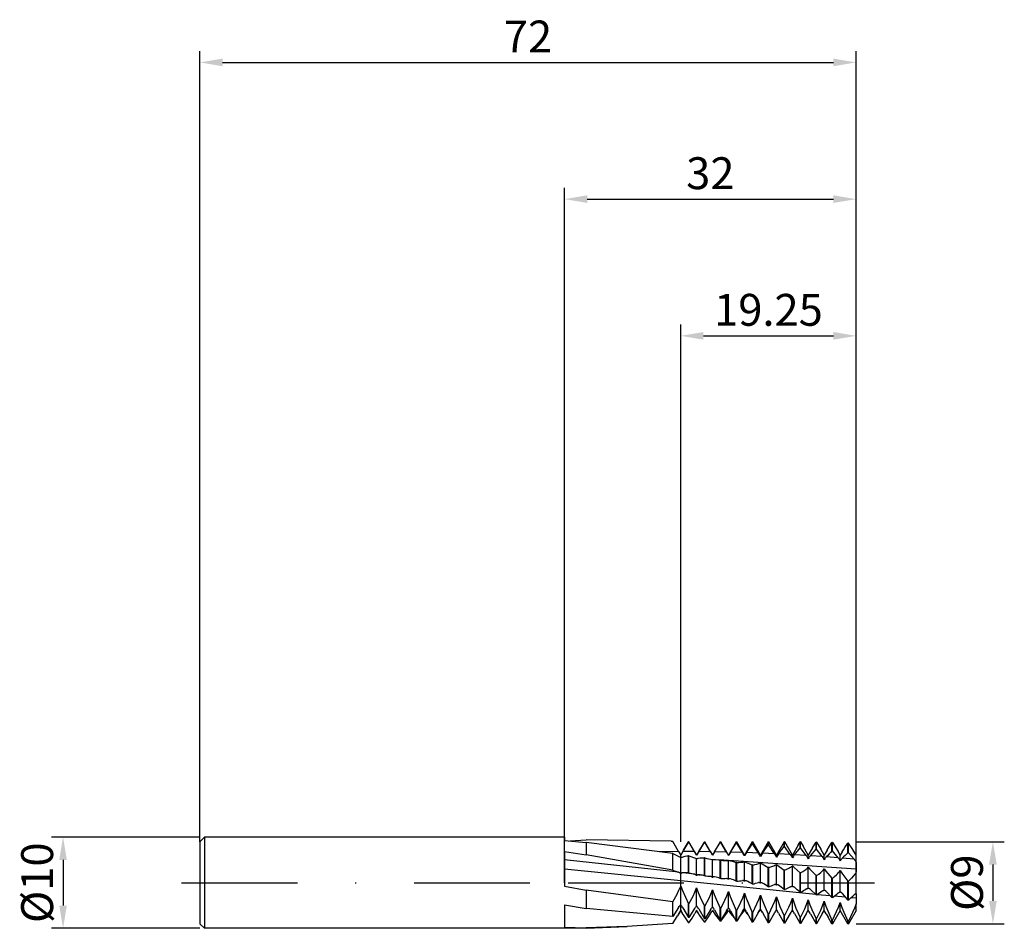
# Model space of a CAD drawing. Units: millimetres. Extents: x -60 to 48, y -5 to 95.
import ezdxf

# ---------------------------------------------------------------- set-up
doc = ezdxf.new("R2010")
doc.units = ezdxf.units.MM
doc.header["$PDMODE"] = 1
doc.linetypes.add('CENTER', pattern=[25.4, 12.7, -6.35, 0, -6.35])
doc.layers.get('DEFPOINTS').update_dxf_attribs({"linetype": 'CONTINUOUS'})
for name, color, linetype in [('1', 4, 'CONTINUOUS'), ('2', 7, 'CONTINUOUS'), ('4', 2, 'CENTER'), ('SK1', 4, 'CONTINUOUS'), ('SK2', 7, 'CONTINUOUS'), ('SK4', 2, 'CENTER')]:
    doc.layers.add(name, color=color, linetype=linetype)
doc.styles.add('SIMPLEX', font='simplex')
doc.dimstyles.get("Standard").update_dxf_attribs({"dimtxt": 3.5, "dimasz": 2.5, "dimexe": 1.25, "dimexo": 0, "dimtad": 1, "dimdsep": 46, "dimtxsty": 'SIMPLEX', "dimcen": 0, "dimazin": 2, "dimtfac": 1, "dimtofl": 0, "dimtmove": 0, "dimatfit": 3, "dimfxl": 1, "dimarcsym": 0})

# ---------------------------------------------------------------- blocks, each defined once
blk = doc.blocks.new('*D0')
at = {"layer": '2', "color": 0, "lineweight": -2}
for p, q in [((32, 4.5), (48.25, 4.5)), ((47, 2), (47, -2)), ((32, -4.5), (48.25, -4.5))]:
    blk.add_line(p, q, dxfattribs=at)
at = {"layer": '2', "color": 0}
for points in [[(47.42, 2), (46.58, 2), (47, 4.5)], [(46.58, -2), (47.42, -2), (47, -4.5)]]:
    blk.add_solid(points, dxfattribs=at)
at = {"layer": 'DEFPOINTS', "color": 0}
for p in [(32, 4.5), (32, -4.5), (47, -4.5)]:
    blk.add_point(p, dxfattribs=at)
at = {"layer": '2', "color": 0, "insert": (44.61, 0), "char_height": 3.5, "attachment_point": 5, "rotation": 90, "style": 'SIMPLEX'}
blk.add_mtext('%%c9', dxfattribs=at)
blk = doc.blocks.new('*D1')
at = {"layer": '2', "color": 0, "lineweight": -2}
for p, q in [((0, 0), (0, 76.25)), ((32, 0), (32, 76.25)), ((2.5, 75), (29.5, 75))]:
    blk.add_line(p, q, dxfattribs=at)
at = {"layer": '2', "color": 0}
for points in [[(2.5, 75.42), (2.5, 74.58), (0, 75)], [(29.5, 74.58), (29.5, 75.42), (32, 75)]]:
    blk.add_solid(points, dxfattribs=at)
at = {"layer": 'DEFPOINTS', "color": 0}
for p in [(32, 75), (0, 0), (32, 0)]:
    blk.add_point(p, dxfattribs=at)
at = {"layer": '2', "color": 0, "insert": (16, 77.39), "char_height": 3.5, "attachment_point": 5, "style": 'SIMPLEX'}
blk.add_mtext('32', dxfattribs=at)
blk = doc.blocks.new('*D2')
at = {"layer": 'DEFPOINTS', "color": 0}
for p in [(-40, 5), (-55, -5), (-40, -5)]:
    blk.add_point(p, dxfattribs=at)
at = {"layer": 'SK2', "color": 0, "lineweight": -2}
for p, q in [((-40, 5), (-56.25, 5)), ((-55, 2.5), (-55, -2.5)), ((-40, -5), (-56.25, -5))]:
    blk.add_line(p, q, dxfattribs=at)
at = {"layer": 'SK2', "color": 0}
for points in [[(-54.58, 2.5), (-55.42, 2.5), (-55, 5)], [(-55.42, -2.5), (-54.58, -2.5), (-55, -5)]]:
    blk.add_solid(points, dxfattribs=at)
at = {"layer": 'SK2', "color": 0, "insert": (-57.39, 0), "char_height": 3.5, "attachment_point": 5, "rotation": 90, "style": 'SIMPLEX'}
blk.add_mtext('%%c10', dxfattribs=at)
blk = doc.blocks.new('*D3')
at = {"layer": '2', "color": 0, "lineweight": -2}
for p, q in [((12.75, 4.5), (12.75, 61.25)), ((32, 4.5), (32, 61.25)), ((15.25, 60), (29.5, 60))]:
    blk.add_line(p, q, dxfattribs=at)
at = {"layer": '2', "color": 0}
for points in [[(15.25, 60.42), (15.25, 59.58), (12.75, 60)], [(29.5, 59.58), (29.5, 60.42), (32, 60)]]:
    blk.add_solid(points, dxfattribs=at)
at = {"layer": 'DEFPOINTS', "color": 0}
for p in [(32, 60), (12.75, 4.5), (32, 4.5)]:
    blk.add_point(p, dxfattribs=at)
at = {"layer": '2', "color": 0, "insert": (22.38, 62.4), "char_height": 3.5, "attachment_point": 5, "style": 'SIMPLEX'}
blk.add_mtext('19.25', dxfattribs=at)
blk = doc.blocks.new('*D4')
at = {"layer": 'DEFPOINTS', "color": 0}
for p in [(32, 90), (-40, 4.5), (32, 4.5)]:
    blk.add_point(p, dxfattribs=at)
at = {"layer": 'SK2', "color": 0, "lineweight": -2}
for p, q in [((-40, 4.5), (-40, 91.25)), ((32, 4.5), (32, 91.25)), ((-37.5, 90), (29.5, 90))]:
    blk.add_line(p, q, dxfattribs=at)
at = {"layer": 'SK2', "color": 0}
for points in [[(-37.5, 90.42), (-37.5, 89.58), (-40, 90)], [(29.5, 89.58), (29.5, 90.42), (32, 90)]]:
    blk.add_solid(points, dxfattribs=at)
at = {"layer": 'SK2', "color": 0, "insert": (-4, 92.39), "char_height": 3.5, "attachment_point": 5, "style": 'SIMPLEX'}
blk.add_mtext('72', dxfattribs=at)

msp = doc.modelspace()

# ---------------------------------------------------------------- linework, layer by layer
at = {"layer": '1'}
for p, q in [((0, 5), (0, 5)), ((0, 5), (0, 4.975)), ((0, 4.975), (0, 4.628)), ((0, 4.628), (2.4, 4.431)), ((0.622, 4.58), (2.4, 4.708)), ((11.701, 4.551), (2.4, 4.708)), ((11.88, 3.198), (2.4, 4.431)), ((2.4, 4.431), (2.4, 3.057)), ((11.701, 4.551), (11.88, 4.542)), ((11.88, 4.542), (11.701, 4.551)), ((11.701, 4.551), (11.701, 4.551)), ((11.88, 4.542), (11.88, 4.542)), ((12.045, 4.255), (11.88, 4.542)), ((12.045, 4.255), (11.88, 4.542)), ((0, 3.411), (0, -0.371)), ((0, 3.411), (2.4, 3.057)), ((12.527, 3.419), (10.405, 3.398)), ((12.527, 3.419), (12.045, 4.255)), ((12.045, 4.255), (12.045, 4.255)), ((12.045, 4.255), (12.045, 4.255)), ((12.045, 4.255), (12.045, 4.255)), ((12.527, 3.419), (12.75, 3.034)), ((12.527, 1.16), (0, 2.529)), ((11.88, 1.375), (2.4, 3.057)), ((11.88, 3.198), (12.75, 2.751)), ((11.88, 1.375), (11.88, 3.198)), ((12.75, 2.751), (12.75, 3.034)), ((12.75, 0.984), (12.75, 2.751)), ((12.75, 0.207), (0, 1.472)), ((12.527, 1.16), (12.541, 1.156)), ((12.541, 1.156), (12.555, 1.15)), ((12.555, 1.15), (12.569, 1.144)), ((12.569, 1.144), (12.584, 1.136)), ((12.584, 1.136), (12.598, 1.128)), ((12.598, 1.128), (12.612, 1.119)), ((12.612, 1.119), (12.626, 1.109)), ((12.626, 1.109), (12.64, 1.099)), ((12.64, 1.099), (12.654, 1.087)), ((12.654, 1.087), (12.682, 1.061)), ((12.682, 1.061), (12.71, 1.033)), ((12.71, 1.033), (12.73, 1.009)), ((12.73, 1.009), (12.75, 0.984)), ((12.75, 0.207), (12.75, 0.984)), ((12.75, -0.367), (12.75, 0.207)), ((0, -0.371), (2.4, -0.833)), ((11.88, -2.08), (2.4, -0.833)), ((2.4, -0.833), (2.4, -2.819)), ((12.349, -1.247), (12.561, -0.814)), ((12.561, -0.814), (12.75, -0.367)), ((12.75, -2.426), (12.75, -0.367)), ((11.88, -2.08), (12.349, -1.247)), ((11.88, -3.692), (11.88, -2.08)), ((0, -2.422), (0, -4.857)), ((0, -2.422), (2.4, -2.819)), ((11.88, -3.692), (2.4, -2.819)), ((12.527, -2.702), (11.88, -3.692)), ((12.75, -3.034), (12.416, -3.613)), ((12.527, -2.702), (12.584, -2.618)), ((12.584, -2.618), (12.64, -2.544)), ((12.75, -2.978), (12.592, -3.296)), ((12.64, -2.544), (12.696, -2.479)), ((12.75, -2.519), (12.664, -2.515)), ((12.696, -2.479), (12.723, -2.451)), ((12.723, -2.451), (12.75, -2.426)), ((12.75, -2.519), (12.75, -2.426)), ((12.75, -2.978), (12.75, -2.519)), ((12.75, -3.031), (12.75, -2.978)), ((12.75, -3.034), (12.75, -3.031)), ((12.75, -3.034), (12.75, -3.034)), ((11.88, -4.483), (12.416, -3.613)), ((12.592, -3.296), (12.416, -3.613)), ((0, -4.857), (2.4, -4.946)), ((2.4, -5), (0, -5)), ((6.862, -4.784), (2.4, -4.946)), ((2.4, -5), (6.862, -4.784)), ((2.4, -4.946), (2.4, -5)), ((11.88, -4.483), (6.862, -4.784))]:
    msp.add_line(p, q, dxfattribs=at)
at = {"layer": '1', "color": 1}
for p, q in [((13.596, 4.5), (13.062, 3.574)), ((13.062, 3.574), (13.596, 4.489)), ((13.596, 4.5), (13.654, 4.5)), ((13.596, 4.489), (13.596, 4.5)), ((13.654, 4.488), (13.596, 4.489)), ((13.654, 4.488), (13.654, 4.5)), ((14.5, 3.034), (13.654, 4.5)), ((14.277, 3.418), (13.654, 4.488)), ((15.346, 4.5), (14.5, 3.034)), ((14.723, 3.416), (15.346, 4.456)), ((15.346, 4.5), (15.404, 4.5)), ((15.346, 4.456), (15.346, 4.5)), ((15.404, 4.455), (15.346, 4.456)), ((15.404, 4.455), (15.404, 4.5)), ((16.25, 3.034), (15.404, 4.5)), ((16.027, 3.402), (15.404, 4.455)), ((17.096, 4.5), (16.25, 3.034)), ((16.473, 3.395), (17.096, 4.404)), ((17.096, 4.5), (17.154, 4.5)), ((17.096, 4.404), (17.096, 4.5)), ((17.154, 4.402), (17.096, 4.404)), ((17.154, 4.402), (17.154, 4.5)), ((18, 3.034), (17.154, 4.5)), ((17.777, 3.37), (17.154, 4.402)), ((18.846, 4.5), (18, 3.034)), ((18.223, 3.359), (18.846, 4.331)), ((18.846, 4.5), (18.904, 4.5)), ((18.846, 4.331), (18.846, 4.5)), ((18.904, 4.328), (18.846, 4.331)), ((18.904, 4.328), (18.904, 4.5)), ((19.75, 3.034), (18.904, 4.5)), ((19.527, 3.323), (18.904, 4.328)), ((20.596, 4.5), (19.75, 3.034)), ((20.596, 4.5), (20.654, 4.5)), ((20.596, 4.238), (20.596, 4.5)), ((20.654, 4.235), (20.654, 4.5)), ((21.5, 3.034), (20.654, 4.5)), ((22.346, 4.5), (21.5, 3.034)), ((22.346, 4.5), (22.404, 4.5)), ((22.346, 4.126), (22.346, 4.5)), ((22.404, 4.122), (22.404, 4.5)), ((23.25, 3.034), (22.404, 4.5)), ((24.093, 4.495), (23.25, 3.034)), ((24.154, 4.5), (24.096, 4.5)), ((24.096, 3.994), (24.096, 4.5)), ((24.154, 3.989), (24.154, 4.5)), ((24.154, 4.5), (24.168, 4.476)), ((25, 3.034), (24.168, 4.476)), ((25.635, 4.135), (25.846, 4.489)), ((25.904, 4.489), (25.846, 4.489)), ((25.846, 3.844), (25.846, 4.489)), ((25.904, 3.839), (25.904, 4.489)), ((25.904, 4.489), (26.178, 4.024)), ((27.212, 3.835), (27.596, 4.458)), ((27.654, 4.457), (27.596, 4.458)), ((27.596, 3.677), (27.596, 4.458)), ((27.654, 3.671), (27.654, 4.457)), ((27.654, 4.457), (28.124, 3.686)), ((29.074, 4.003), (29.346, 4.406)), ((29.404, 4.404), (29.346, 4.406)), ((29.346, 3.492), (29.346, 4.406)), ((29.404, 3.486), (29.404, 4.404)), ((29.404, 4.404), (30.025, 3.424)), ((30.757, 3.866), (31.096, 4.334)), ((31.154, 4.331), (31.096, 4.334)), ((31.096, 3.292), (31.096, 4.334)), ((31.154, 3.285), (31.154, 4.331)), ((31.546, 3.769), (31.154, 4.331)), ((12.973, 3.42), (12.75, 3.034)), ((12.973, 3.42), (13.062, 3.574)), ((14.277, 3.418), (12.973, 3.42)), ((13.062, 3.574), (13.062, 3.574)), ((13.062, 3.574), (13.062, 3.574)), ((14.277, 3.418), (14.5, 3.03)), ((14.723, 3.416), (14.5, 3.03)), ((16.027, 3.402), (14.723, 3.416)), ((16.027, 3.402), (16.25, 3.013)), ((16.473, 3.395), (16.25, 3.013)), ((17.777, 3.37), (16.473, 3.395)), ((19.527, 3.323), (18.223, 3.359)), ((19.973, 3.308), (20.596, 4.238)), ((21.277, 3.26), (19.973, 3.308)), ((20.654, 4.235), (20.596, 4.238)), ((21.277, 3.26), (20.654, 4.235)), ((21.723, 3.242), (21.612, 3.069)), ((21.723, 3.242), (22.346, 4.126)), ((23.027, 3.182), (21.723, 3.242)), ((22.404, 4.122), (22.346, 4.126)), ((23.027, 3.182), (22.404, 4.122)), ((23.473, 3.16), (24.096, 3.994)), ((24.154, 3.989), (24.096, 3.994)), ((24.777, 3.09), (24.154, 3.989)), ((25.635, 4.135), (25, 3.034)), ((25.223, 3.064), (25.846, 3.844)), ((25.904, 3.839), (25.846, 3.844)), ((26.527, 2.983), (25.904, 3.839)), ((26.75, 3.034), (26.178, 4.024)), ((27.212, 3.835), (26.75, 3.034)), ((26.973, 2.954), (27.596, 3.677)), ((27.654, 3.671), (27.596, 3.677)), ((28.277, 2.863), (27.654, 3.671)), ((28.5, 3.034), (28.124, 3.686)), ((28.817, 3.584), (28.5, 3.034)), ((28.817, 3.584), (29.074, 4.003)), ((29.404, 3.486), (29.346, 3.492)), ((30.027, 2.729), (29.404, 3.486)), ((30.25, 3.034), (30.025, 3.424)), ((30.446, 3.373), (30.25, 3.034)), ((30.446, 3.373), (30.597, 3.623)), ((30.597, 3.623), (30.757, 3.866)), ((31.154, 3.285), (31.096, 3.292)), ((31.777, 2.583), (31.154, 3.285)), ((31.895, 3.216), (31.546, 3.769)), ((12.75, 2.751), (12.75, 3.034)), ((12.75, 2.751), (12.839, 2.788)), ((12.75, 0.984), (12.75, 2.751)), ((12.839, 2.788), (12.935, 2.822)), ((12.935, 2.822), (13.036, 2.854)), ((13.036, 2.854), (13.251, 2.908)), ((13.251, 2.908), (13.421, 2.942)), ((13.421, 2.942), (13.596, 2.969)), ((13.654, 2.962), (13.596, 2.969)), ((13.596, 1.082), (13.596, 2.969)), ((13.654, 1.072), (13.654, 2.962)), ((13.654, 2.962), (14.5, 2.658)), ((14.5, 3.03), (14.5, 3.034)), ((14.5, 2.658), (14.589, 2.677)), ((14.5, 0.787), (14.5, 2.658)), ((14.589, 2.677), (14.685, 2.693)), ((14.685, 2.693), (14.892, 2.717)), ((14.892, 2.717), (15.114, 2.73)), ((15.114, 2.73), (15.346, 2.733)), ((15.404, 2.725), (15.346, 2.733)), ((15.346, 0.783), (15.346, 2.733)), ((15.404, 0.773), (15.404, 2.725)), ((16.25, 3.013), (16.25, 3.034)), ((16.25, 0.587), (16.25, 2.553)), ((16.25, 2.553), (16.4, 2.552)), ((16.4, 2.552), (16.566, 2.544)), ((16.566, 2.544), (16.929, 2.509)), ((32, 1.506), (16.929, 2.509)), ((16.929, 2.509), (17.096, 2.484)), ((17.154, 2.476), (17.096, 2.484)), ((17.096, 0.481), (17.096, 2.484)), ((17.154, 0.471), (17.154, 2.476)), ((17.154, 2.476), (17.388, 2.451)), ((17.388, 2.451), (17.61, 2.435)), ((17.61, 2.435), (17.816, 2.431)), ((17.816, 2.431), (18, 2.435)), ((18, 2.981), (18, 3.034)), ((18, 0.383), (18, 2.435)), ((18, 2.435), (18.392, 2.349)), ((18.392, 2.349), (18.846, 2.224)), ((18.904, 2.215), (18.846, 2.224)), ((18.846, 0.176), (18.846, 2.224)), ((18.904, 2.215), (19.138, 2.222)), ((18.904, 0.166), (18.904, 2.215)), ((19.138, 2.222), (19.36, 2.24)), ((19.36, 2.24), (19.566, 2.268)), ((19.566, 2.268), (19.662, 2.286)), ((19.662, 2.286), (19.75, 2.307)), ((19.75, 2.936), (19.75, 3.034)), ((19.75, 0.178), (19.75, 2.307)), ((19.75, 2.307), (20.596, 1.954)), ((21.412, 2.13), (21.5, 2.168)), ((21.612, 3.069), (21.5, 2.877)), ((21.5, 2.877), (21.5, 3.034)), ((21.5, -0.028), (21.5, 2.168)), ((21.5, 2.168), (22.346, 1.674)), ((23.027, 3.182), (23.14, 3.002)), ((23.14, 3.002), (23.25, 2.805)), ((23.25, 2.805), (23.25, 3.034)), ((23.362, 2.995), (23.25, 2.805)), ((23.473, 3.16), (23.362, 2.995)), ((24.777, 3.09), (23.473, 3.16)), ((24.777, 3.09), (24.89, 2.915)), ((24.89, 2.915), (25, 2.72)), ((25, 2.72), (25, 3.034)), ((25.112, 2.906), (25, 2.72)), ((25.168, 2.989), (25.112, 2.906)), ((25.223, 3.064), (25.168, 2.989)), ((26.527, 2.983), (25.223, 3.064)), ((26.527, 2.983), (26.584, 2.903)), ((26.584, 2.903), (26.64, 2.815)), ((26.64, 2.815), (26.75, 2.623)), ((26.75, 2.623), (26.75, 3.034)), ((26.805, 2.717), (26.75, 2.623)), ((26.862, 2.804), (26.805, 2.717)), ((26.918, 2.883), (26.862, 2.804)), ((26.973, 2.954), (26.918, 2.883)), ((28.277, 2.863), (26.973, 2.954)), ((28.277, 2.863), (28.334, 2.786)), ((28.334, 2.786), (28.39, 2.702)), ((28.39, 2.702), (28.446, 2.61)), ((28.446, 2.61), (28.5, 2.513)), ((28.5, 2.513), (28.5, 3.034)), ((28.555, 2.605), (28.5, 2.513)), ((28.612, 2.689), (28.555, 2.605)), ((28.668, 2.764), (28.612, 2.689)), ((28.723, 2.83), (28.668, 2.764)), ((30.027, 2.729), (28.723, 2.83)), ((30.027, 2.729), (30.084, 2.657)), ((30.084, 2.657), (30.14, 2.576)), ((30.14, 2.576), (30.196, 2.487)), ((30.196, 2.487), (30.25, 2.392)), ((30.25, 2.392), (30.25, 3.034)), ((30.305, 2.481), (30.25, 2.392)), ((30.362, 2.562), (30.305, 2.481)), ((30.418, 2.633), (30.362, 2.562)), ((30.446, 2.664), (30.418, 2.633)), ((30.473, 2.693), (30.446, 2.664)), ((31.777, 2.583), (30.473, 2.693)), ((31.805, 2.551), (31.777, 2.583)), ((31.834, 2.516), (31.805, 2.551)), ((31.89, 2.438), (31.834, 2.516)), ((31.946, 2.353), (31.89, 2.438)), ((32, 3.034), (31.895, 3.216)), ((32, 2.26), (31.946, 2.353)), ((32, 2.26), (32, 3.034)), ((32, 2.26), (32, 1.506)), ((12.876, 1.081), (12.862, 1.074)), ((12.89, 1.087), (12.876, 1.081)), ((12.904, 1.092), (12.89, 1.087)), ((12.918, 1.096), (12.904, 1.092)), ((12.932, 1.1), (12.918, 1.096)), ((12.946, 1.102), (12.932, 1.1)), ((12.959, 1.104), (12.946, 1.102)), ((12.973, 1.104), (12.959, 1.104)), ((14.277, 0.939), (12.973, 1.104)), ((13.654, 1.072), (13.596, 1.082)), ((20.654, 1.944), (20.596, 1.954)), ((20.596, -0.13), (20.596, 1.954)), ((20.654, 1.944), (20.888, 1.984)), ((20.654, -0.14), (20.654, 1.944)), ((20.888, 1.984), (21.11, 2.034)), ((21.11, 2.034), (21.216, 2.064)), ((21.216, 2.064), (21.316, 2.096)), ((21.316, 2.096), (21.412, 2.13)), ((22.404, 1.665), (22.346, 1.674)), ((22.346, -0.434), (22.346, 1.674)), ((22.404, 1.665), (22.638, 1.736)), ((22.404, -0.444), (22.404, 1.665)), ((22.638, 1.736), (22.86, 1.819)), ((22.86, 1.819), (22.966, 1.865)), ((22.966, 1.865), (23.066, 1.913)), ((23.066, 1.913), (23.162, 1.965)), ((23.162, 1.965), (23.25, 2.019)), ((23.25, -0.233), (23.25, 2.019)), ((23.25, 2.019), (24.096, 1.387)), ((24.154, 1.377), (24.096, 1.387)), ((24.096, -0.737), (24.096, 1.387)), ((24.154, 1.377), (24.388, 1.481)), ((24.154, -0.747), (24.154, 1.377)), ((24.388, 1.481), (24.61, 1.596)), ((24.61, 1.596), (24.716, 1.657)), ((24.716, 1.657), (24.816, 1.722)), ((24.816, 1.722), (24.912, 1.79)), ((24.912, 1.79), (25, 1.861)), ((25, -0.438), (25, 1.861)), ((25, 1.861), (25.185, 1.68)), ((25.185, 1.68), (25.846, 1.093)), ((25.904, 1.083), (25.846, 1.093)), ((25.846, -1.037), (25.846, 1.093)), ((25.904, 1.083), (26.138, 1.218)), ((25.904, -1.046), (25.904, 1.083)), ((26.138, 1.218), (26.36, 1.365)), ((26.36, 1.365), (26.466, 1.442)), ((26.466, 1.442), (26.566, 1.523)), ((26.566, 1.523), (26.662, 1.607)), ((26.662, 1.607), (26.75, 1.694)), ((26.75, -0.641), (26.75, 1.694)), ((26.75, 1.694), (26.935, 1.479)), ((26.935, 1.479), (27.596, 0.794)), ((27.888, 0.95), (28.11, 1.127)), ((28.11, 1.127), (28.216, 1.221)), ((28.216, 1.221), (28.316, 1.317)), ((28.316, 1.317), (28.412, 1.416)), ((28.412, 1.416), (28.5, 1.519)), ((28.5, -0.841), (28.5, 1.519)), ((28.5, 1.519), (28.685, 1.271)), ((28.685, 1.271), (29.346, 0.492)), ((29.966, 0.993), (30.066, 1.105)), ((30.066, 1.105), (30.162, 1.219)), ((30.162, 1.219), (30.25, 1.337)), ((30.25, -1.036), (30.25, 1.337)), ((30.25, 1.337), (30.435, 1.057)), ((32, 1.149), (31.912, 1.017)), ((32, 1.506), (32, 1.149)), ((32, -1.228), (32, 1.149)), ((12.764, 0.999), (12.75, 0.984)), ((12.75, 0.207), (12.75, 0.984)), ((27.567, -1.303), (12.75, 0.207)), ((12.75, -0.367), (12.75, 0.207)), ((12.777, 1.012), (12.764, 0.999)), ((12.791, 1.025), (12.777, 1.012)), ((12.805, 1.036), (12.791, 1.025)), ((12.819, 1.047), (12.805, 1.036)), ((12.833, 1.057), (12.819, 1.047)), ((12.848, 1.066), (12.833, 1.057)), ((12.862, 1.074), (12.848, 1.066)), ((14.277, 0.939), (14.291, 0.936)), ((14.291, 0.936), (14.305, 0.932)), ((14.305, 0.932), (14.319, 0.928)), ((14.319, 0.928), (14.334, 0.922)), ((14.334, 0.922), (14.348, 0.915)), ((14.348, 0.915), (14.362, 0.908)), ((14.362, 0.908), (14.376, 0.9)), ((14.376, 0.9), (14.39, 0.89)), ((14.39, 0.89), (14.404, 0.88)), ((14.404, 0.88), (14.418, 0.869)), ((14.418, 0.869), (14.432, 0.858)), ((14.432, 0.858), (14.446, 0.845)), ((14.446, 0.845), (14.473, 0.818)), ((14.473, 0.818), (14.5, 0.787)), ((14.514, 0.8), (14.5, 0.787)), ((14.527, 0.812), (14.514, 0.8)), ((14.541, 0.823), (14.527, 0.812)), ((14.555, 0.833), (14.541, 0.823)), ((14.569, 0.843), (14.555, 0.833)), ((14.583, 0.851), (14.569, 0.843)), ((14.598, 0.858), (14.583, 0.851)), ((14.612, 0.865), (14.598, 0.858)), ((14.626, 0.87), (14.612, 0.865)), ((14.64, 0.875), (14.626, 0.87)), ((14.654, 0.878), (14.64, 0.875)), ((14.668, 0.881), (14.654, 0.878)), ((14.682, 0.883), (14.668, 0.881)), ((14.696, 0.883), (14.682, 0.883)), ((14.709, 0.883), (14.696, 0.883)), ((14.723, 0.882), (14.709, 0.883)), ((14.723, 0.882), (14.905, 0.859)), ((14.905, 0.859), (14.723, 0.882)), ((15.404, 0.773), (15.346, 0.783)), ((16.027, 0.714), (16.043, 0.712)), ((16.043, 0.712), (16.043, 0.712)), ((16.043, 0.712), (16.056, 0.71)), ((16.043, 0.712), (16.043, 0.712)), ((16.056, 0.71), (16.069, 0.707)), ((16.069, 0.707), (16.082, 0.704)), ((16.082, 0.704), (16.096, 0.699)), ((16.096, 0.699), (16.109, 0.694)), ((16.109, 0.694), (16.122, 0.688)), ((16.122, 0.688), (16.135, 0.681)), ((16.135, 0.681), (16.148, 0.673)), ((16.148, 0.673), (16.161, 0.665)), ((16.161, 0.665), (16.174, 0.656)), ((16.174, 0.656), (16.187, 0.646)), ((16.187, 0.646), (16.2, 0.636)), ((16.2, 0.636), (16.213, 0.624)), ((16.213, 0.624), (16.225, 0.613)), ((16.225, 0.613), (16.25, 0.587)), ((16.262, 0.597), (16.25, 0.587)), ((16.275, 0.607), (16.262, 0.597)), ((16.287, 0.616), (16.275, 0.607)), ((16.3, 0.624), (16.287, 0.616)), ((16.312, 0.631), (16.3, 0.624)), ((16.325, 0.637), (16.312, 0.631)), ((16.338, 0.643), (16.325, 0.637)), ((16.351, 0.648), (16.338, 0.643)), ((16.363, 0.652), (16.351, 0.648)), ((16.376, 0.656), (16.363, 0.652)), ((16.389, 0.658), (16.376, 0.656)), ((16.401, 0.66), (16.389, 0.658)), ((16.414, 0.661), (16.401, 0.66)), ((16.426, 0.662), (16.414, 0.661)), ((16.439, 0.661), (16.426, 0.662)), ((16.451, 0.66), (16.439, 0.661)), ((16.473, 0.656), (16.451, 0.66)), ((16.451, 0.66), (16.451, 0.66)), ((16.451, 0.66), (16.451, 0.66)), ((17.154, 0.471), (17.096, 0.481)), ((17.777, 0.485), (17.818, 0.484)), ((17.818, 0.484), (17.829, 0.482)), ((17.829, 0.482), (17.841, 0.48)), ((17.841, 0.48), (17.853, 0.477)), ((17.853, 0.477), (17.864, 0.473)), ((17.864, 0.473), (17.876, 0.469)), ((17.876, 0.469), (17.887, 0.464)), ((17.887, 0.464), (17.899, 0.458)), ((17.899, 0.458), (17.91, 0.452)), ((17.91, 0.452), (17.922, 0.446)), ((17.922, 0.446), (17.933, 0.439)), ((17.933, 0.439), (17.945, 0.431)), ((17.945, 0.431), (17.956, 0.422)), ((17.956, 0.422), (17.978, 0.404)), ((17.978, 0.404), (18, 0.383)), ((18.011, 0.391), (18, 0.383)), ((18.022, 0.399), (18.011, 0.391)), ((18.033, 0.405), (18.022, 0.399)), ((18.044, 0.412), (18.033, 0.405)), ((18.055, 0.417), (18.044, 0.412)), ((18.066, 0.422), (18.055, 0.417)), ((18.077, 0.426), (18.066, 0.422)), ((18.088, 0.43), (18.077, 0.426)), ((18.099, 0.433), (18.088, 0.43)), ((18.11, 0.436), (18.099, 0.433)), ((18.122, 0.437), (18.11, 0.436)), ((18.133, 0.439), (18.122, 0.437)), ((18.144, 0.439), (18.133, 0.439)), ((18.155, 0.439), (18.144, 0.439)), ((18.166, 0.439), (18.155, 0.439)), ((18.177, 0.438), (18.166, 0.439)), ((18.223, 0.427), (18.177, 0.438)), ((18.904, 0.166), (18.846, 0.176)), ((19.593, 0.256), (19.603, 0.255)), ((19.603, 0.255), (19.613, 0.253)), ((19.613, 0.253), (19.623, 0.25)), ((19.623, 0.25), (19.633, 0.247)), ((19.633, 0.247), (19.643, 0.244)), ((19.643, 0.244), (19.653, 0.24)), ((19.653, 0.24), (19.663, 0.236)), ((19.663, 0.236), (19.673, 0.231)), ((19.673, 0.231), (19.683, 0.226)), ((19.683, 0.226), (19.693, 0.221)), ((19.693, 0.221), (19.712, 0.208)), ((19.712, 0.208), (19.731, 0.194)), ((19.731, 0.194), (19.75, 0.178)), ((19.759, 0.184), (19.75, 0.178)), ((19.769, 0.19), (19.759, 0.184)), ((19.778, 0.194), (19.769, 0.19)), ((19.788, 0.199), (19.778, 0.194)), ((19.797, 0.203), (19.788, 0.199)), ((19.807, 0.206), (19.797, 0.203)), ((19.816, 0.209), (19.807, 0.206)), ((19.826, 0.212), (19.816, 0.209)), ((19.835, 0.214), (19.826, 0.212)), ((19.845, 0.216), (19.835, 0.214)), ((19.855, 0.217), (19.845, 0.216)), ((19.864, 0.218), (19.855, 0.217)), ((19.874, 0.218), (19.864, 0.218)), ((19.884, 0.218), (19.874, 0.218)), ((19.893, 0.218), (19.884, 0.218)), ((19.903, 0.217), (19.893, 0.218)), ((19.903, 0.217), (19.903, 0.217)), ((19.903, 0.217), (19.903, 0.217)), ((21.368, 0.03), (21.368, 0.03)), ((21.368, 0.03), (21.377, 0.029)), ((21.368, 0.03), (21.368, 0.03)), ((21.377, 0.029), (21.385, 0.027)), ((21.385, 0.027), (21.393, 0.026)), ((21.393, 0.026), (21.402, 0.023)), ((21.402, 0.023), (21.41, 0.021)), ((21.41, 0.021), (21.419, 0.018)), ((21.419, 0.018), (21.435, 0.011)), ((21.435, 0.011), (21.452, 0.003)), ((21.452, 0.003), (21.468, -0.006)), ((27.654, 0.785), (27.596, 0.794)), ((27.596, -1.331), (27.596, 0.794)), ((27.654, 0.785), (27.888, 0.95)), ((27.654, -1.341), (27.654, 0.785)), ((29.404, 0.482), (29.346, 0.492)), ((29.346, -1.62), (29.346, 0.492)), ((29.404, 0.482), (29.638, 0.678)), ((29.404, -1.629), (29.404, 0.482)), ((29.638, 0.678), (29.86, 0.885)), ((29.86, 0.885), (29.966, 0.993)), ((30.435, 1.057), (31.096, 0.188)), ((31.154, 0.178), (31.096, 0.188)), ((31.096, -1.901), (31.096, 0.188)), ((31.33, 0.345), (31.154, 0.178)), ((31.154, -1.91), (31.154, 0.178)), ((31.5, 0.519), (31.33, 0.345)), ((31.716, 0.761), (31.5, 0.519)), ((31.816, 0.887), (31.716, 0.761)), ((31.912, 1.017), (31.816, 0.887)), ((12.75, -0.367), (12.935, -0.853)), ((12.75, -2.426), (12.75, -0.367)), ((12.935, -0.853), (13.596, -2.298)), ((14.11, -1.461), (14.316, -1.022)), ((14.316, -1.022), (14.5, -0.571)), ((14.5, -2.544), (14.5, -0.571)), ((14.5, -0.571), (14.685, -1.071)), ((14.685, -1.071), (14.892, -1.568)), ((16.066, -1.236), (16.25, -0.772)), ((16.25, -2.65), (16.25, -0.772)), ((16.25, -0.772), (16.435, -1.284)), ((17.816, -1.445), (18, -0.969)), ((18, -2.744), (18, -0.969)), ((18, -0.969), (18.185, -1.492)), ((20.654, -0.14), (20.596, -0.13)), ((21.468, -0.006), (21.484, -0.016)), ((21.484, -0.016), (21.5, -0.028)), ((21.508, -0.024), (21.5, -0.028)), ((21.516, -0.02), (21.508, -0.024)), ((21.524, -0.017), (21.516, -0.02)), ((21.532, -0.013), (21.524, -0.017)), ((21.539, -0.011), (21.532, -0.013)), ((21.547, -0.008), (21.539, -0.011)), ((21.555, -0.006), (21.547, -0.008)), ((21.564, -0.005), (21.555, -0.006)), ((21.572, -0.003), (21.564, -0.005)), ((21.58, -0.002), (21.572, -0.003)), ((21.588, -0.001), (21.58, -0.002)), ((21.596, -0.001), (21.588, -0.001)), ((21.604, -0.001), (21.596, -0.001)), ((21.612, -0.001), (21.604, -0.001)), ((21.62, -0.002), (21.612, -0.001)), ((21.628, -0.003), (21.62, -0.002)), ((21.64, -0.004), (21.628, -0.003)), ((21.628, -0.003), (21.628, -0.003)), ((21.652, -0.007), (21.64, -0.004)), ((21.664, -0.01), (21.652, -0.007)), ((21.676, -0.014), (21.664, -0.01)), ((21.688, -0.019), (21.676, -0.014)), ((21.7, -0.024), (21.688, -0.019)), ((21.711, -0.03), (21.7, -0.024)), ((21.723, -0.037), (21.711, -0.03)), ((22.404, -0.444), (22.346, -0.434)), ((23.143, -0.193), (23.157, -0.195)), ((23.157, -0.195), (23.171, -0.198)), ((23.171, -0.198), (23.184, -0.202)), ((23.184, -0.202), (23.198, -0.206)), ((23.198, -0.206), (23.211, -0.212)), ((23.211, -0.212), (23.224, -0.218)), ((23.224, -0.218), (23.237, -0.225)), ((23.237, -0.225), (23.25, -0.233)), ((23.361, -0.22), (23.354, -0.219)), ((23.369, -0.221), (23.361, -0.22)), ((23.384, -0.225), (23.369, -0.221)), ((23.399, -0.23), (23.384, -0.225)), ((23.414, -0.235), (23.399, -0.23)), ((23.429, -0.242), (23.414, -0.235)), ((23.444, -0.25), (23.429, -0.242)), ((23.458, -0.259), (23.444, -0.25)), ((23.473, -0.269), (23.458, -0.259)), ((24.154, -0.747), (24.096, -0.737)), ((24.777, -0.441), (24.795, -0.432)), ((24.795, -0.432), (24.804, -0.428)), ((24.804, -0.428), (24.812, -0.425)), ((24.812, -0.425), (24.821, -0.422)), ((24.821, -0.422), (24.83, -0.419)), ((24.83, -0.419), (24.839, -0.417)), ((24.839, -0.417), (24.848, -0.415)), ((24.848, -0.415), (24.857, -0.413)), ((24.857, -0.413), (24.866, -0.412)), ((24.866, -0.412), (24.875, -0.411)), ((24.875, -0.411), (24.883, -0.411)), ((24.883, -0.411), (24.892, -0.41)), ((24.892, -0.41), (24.901, -0.411)), ((24.901, -0.411), (24.91, -0.411)), ((24.91, -0.411), (24.919, -0.412)), ((24.919, -0.412), (24.919, -0.412)), ((24.919, -0.412), (24.919, -0.412)), ((25.088, -0.433), (25.079, -0.432)), ((25.079, -0.432), (25.079, -0.432)), ((25.097, -0.435), (25.088, -0.433)), ((25.106, -0.437), (25.097, -0.435)), ((25.115, -0.439), (25.106, -0.437)), ((25.125, -0.442), (25.115, -0.439)), ((25.134, -0.445), (25.125, -0.442)), ((25.143, -0.449), (25.134, -0.445)), ((25.152, -0.453), (25.143, -0.449)), ((25.17, -0.463), (25.152, -0.453)), ((25.188, -0.473), (25.17, -0.463)), ((25.205, -0.486), (25.188, -0.473)), ((25.223, -0.499), (25.205, -0.486)), ((25.904, -1.046), (25.846, -1.037)), ((26.527, -0.67), (26.537, -0.663)), ((26.537, -0.663), (26.548, -0.657)), ((26.548, -0.657), (26.558, -0.652)), ((26.558, -0.652), (26.569, -0.647)), ((26.569, -0.647), (26.579, -0.643)), ((26.579, -0.643), (26.59, -0.639)), ((26.59, -0.639), (26.6, -0.635)), ((26.6, -0.635), (26.611, -0.632)), ((26.611, -0.632), (26.621, -0.63)), ((26.621, -0.63), (26.632, -0.628)), ((26.632, -0.628), (26.642, -0.626)), ((26.642, -0.626), (26.652, -0.625)), ((26.652, -0.625), (26.663, -0.625)), ((26.663, -0.625), (26.673, -0.625)), ((26.673, -0.625), (26.683, -0.625)), ((26.683, -0.625), (26.693, -0.626)), ((26.816, -0.641), (26.805, -0.639)), ((26.826, -0.643), (26.816, -0.641)), ((26.837, -0.646), (26.826, -0.643)), ((26.847, -0.649), (26.837, -0.646)), ((26.858, -0.653), (26.847, -0.649)), ((26.868, -0.657), (26.858, -0.653)), ((26.879, -0.662), (26.868, -0.657)), ((26.89, -0.667), (26.879, -0.662)), ((26.9, -0.673), (26.89, -0.667)), ((26.911, -0.679), (26.9, -0.673)), ((26.932, -0.693), (26.911, -0.679)), ((26.952, -0.71), (26.932, -0.693)), ((26.973, -0.728), (26.952, -0.71)), ((26.973, -0.728), (27.596, -1.331)), ((28.277, -0.896), (28.289, -0.887)), ((28.289, -0.887), (28.301, -0.879)), ((28.301, -0.879), (28.313, -0.872)), ((28.313, -0.872), (28.325, -0.865)), ((28.325, -0.865), (28.337, -0.859)), ((28.337, -0.859), (28.349, -0.853)), ((28.349, -0.853), (28.361, -0.848)), ((28.361, -0.848), (28.373, -0.844)), ((28.373, -0.844), (28.385, -0.841)), ((28.385, -0.841), (28.397, -0.838)), ((28.397, -0.838), (28.409, -0.836)), ((28.409, -0.836), (28.421, -0.834)), ((28.421, -0.834), (28.433, -0.833)), ((28.433, -0.833), (28.445, -0.833)), ((28.445, -0.833), (28.456, -0.833)), ((28.456, -0.833), (28.468, -0.834)), ((28.468, -0.834), (28.468, -0.834)), ((28.468, -0.834), (28.468, -0.834)), ((28.543, -0.843), (28.531, -0.842)), ((28.531, -0.842), (28.531, -0.842)), ((28.555, -0.846), (28.543, -0.843)), ((28.567, -0.849), (28.555, -0.846)), ((28.579, -0.853), (28.567, -0.849)), ((28.591, -0.858), (28.579, -0.853)), ((28.603, -0.863), (28.591, -0.858)), ((28.615, -0.869), (28.603, -0.863)), ((28.628, -0.876), (28.615, -0.869)), ((28.64, -0.883), (28.628, -0.876)), ((28.652, -0.891), (28.64, -0.883)), ((28.664, -0.9), (28.652, -0.891)), ((28.676, -0.909), (28.664, -0.9)), ((28.699, -0.93), (28.676, -0.909)), ((28.723, -0.953), (28.699, -0.93)), ((28.723, -0.953), (29.346, -1.62)), ((30.068, -1.086), (30.081, -1.078)), ((30.081, -1.078), (30.095, -1.07)), ((30.095, -1.07), (30.109, -1.062)), ((30.109, -1.062), (30.122, -1.056)), ((30.122, -1.056), (30.136, -1.05)), ((30.136, -1.05), (30.15, -1.046)), ((30.15, -1.046), (30.163, -1.042)), ((30.163, -1.042), (30.176, -1.039)), ((30.176, -1.039), (30.19, -1.036)), ((30.19, -1.036), (30.203, -1.035)), ((30.203, -1.035), (30.216, -1.034)), ((30.216, -1.034), (30.229, -1.034)), ((30.229, -1.034), (30.242, -1.035)), ((30.271, -1.039), (30.258, -1.037)), ((30.284, -1.042), (30.271, -1.039)), ((30.298, -1.046), (30.284, -1.042)), ((30.311, -1.051), (30.298, -1.046)), ((30.325, -1.056), (30.311, -1.051)), ((30.338, -1.063), (30.325, -1.056)), ((30.352, -1.07), (30.338, -1.063)), ((30.366, -1.078), (30.352, -1.07)), ((30.379, -1.088), (30.366, -1.078)), ((13.654, -2.307), (14.11, -1.461)), ((14.892, -1.568), (15.346, -2.555)), ((15.404, -2.564), (15.86, -1.689)), ((15.86, -1.689), (16.066, -1.236)), ((16.435, -1.284), (16.642, -1.792)), ((16.642, -1.792), (17.096, -2.801)), ((17.154, -2.809), (17.61, -1.909)), ((17.61, -1.909), (17.816, -1.445)), ((18.185, -1.492), (18.392, -2.009)), ((18.392, -2.009), (18.846, -3.033)), ((18.904, -3.041), (19.36, -2.12)), ((19.36, -2.12), (19.566, -1.647)), ((19.566, -1.647), (19.75, -1.162)), ((19.75, -2.826), (19.75, -1.162)), ((19.75, -1.162), (19.935, -1.692)), ((19.935, -1.692), (20.142, -2.216)), ((21.11, -2.322), (21.316, -1.841)), ((21.316, -1.841), (21.5, -1.349)), ((21.5, -2.894), (21.5, -1.349)), ((21.5, -1.349), (21.685, -1.885)), ((21.685, -1.885), (21.892, -2.413)), ((22.86, -2.513), (23.066, -2.027)), ((23.066, -2.027), (23.25, -1.531)), ((23.25, -2.95), (23.25, -1.531)), ((23.25, -1.531), (23.435, -2.069)), ((23.435, -2.069), (23.642, -2.599)), ((24.816, -2.203), (25, -1.705)), ((25, -1.705), (25.185, -2.243)), ((25, -2.991), (25, -1.705)), ((26.566, -2.37), (26.75, -1.871)), ((26.75, -1.871), (26.935, -2.407)), ((26.75, -3.019), (26.75, -1.871)), ((27.654, -1.341), (27.596, -1.331)), ((29.191, -1.451), (27.694, -1.314)), ((28.316, -2.525), (28.5, -2.029)), ((28.5, -2.769), (28.5, -2.029)), ((28.5, -2.029), (28.685, -2.56)), ((29.404, -1.629), (29.346, -1.62)), ((30.837, -1.595), (29.586, -1.486)), ((30.027, -1.118), (30.041, -1.106)), ((30.041, -1.106), (30.054, -1.096)), ((30.054, -1.096), (30.068, -1.086)), ((30.393, -1.097), (30.379, -1.088)), ((30.406, -1.108), (30.393, -1.097)), ((30.42, -1.12), (30.406, -1.108)), ((30.447, -1.145), (30.42, -1.12)), ((30.473, -1.173), (30.447, -1.145)), ((30.473, -1.173), (31.096, -1.901)), ((31.154, -1.91), (31.096, -1.901)), ((32, -1.693), (31.446, -1.646)), ((31.791, -1.321), (31.777, -1.334)), ((31.805, -1.309), (31.791, -1.321)), ((31.819, -1.298), (31.805, -1.309)), ((31.834, -1.287), (31.819, -1.298)), ((31.848, -1.277), (31.834, -1.287)), ((31.862, -1.268), (31.848, -1.277)), ((31.876, -1.26), (31.862, -1.268)), ((31.89, -1.253), (31.876, -1.26)), ((31.904, -1.247), (31.89, -1.253)), ((31.918, -1.242), (31.904, -1.247)), ((31.932, -1.237), (31.918, -1.242)), ((31.946, -1.233), (31.932, -1.237)), ((31.96, -1.231), (31.946, -1.233)), ((31.973, -1.229), (31.96, -1.231)), ((31.987, -1.228), (31.973, -1.229)), ((32, -1.228), (31.987, -1.228)), ((32, -1.228), (32, -1.364)), ((32, -1.364), (32, -1.693)), ((32, -1.693), (32, -2.316)), ((12.777, -2.456), (12.75, -2.426)), ((12.75, -2.519), (12.75, -2.426)), ((12.831, -2.522), (12.75, -2.519)), ((12.75, -2.978), (12.75, -2.519)), ((12.75, -2.978), (12.885, -3.256)), ((12.75, -3.031), (12.75, -2.978)), ((12.75, -3.034), (12.75, -3.031)), ((13.034, -3.527), (12.75, -3.034)), ((12.75, -3.034), (12.75, -3.034)), ((12.805, -2.489), (12.777, -2.456)), ((12.862, -2.563), (12.805, -2.489)), ((12.918, -2.647), (12.862, -2.563)), ((12.973, -2.738), (12.918, -2.647)), ((12.973, -2.738), (13.596, -3.82)), ((13.596, -3.82), (13.596, -2.298)), ((13.654, -2.307), (13.596, -2.298)), ((13.654, -3.825), (13.654, -2.307)), ((14.277, -2.838), (13.654, -3.825)), ((14.277, -2.838), (14.334, -2.751)), ((14.5, -3.011), (14.308, -3.366)), ((14.5, -3.034), (14.308, -3.366)), ((14.334, -2.751), (14.39, -2.672)), ((14.39, -2.672), (14.446, -2.603)), ((14.446, -2.603), (14.5, -2.544)), ((14.534, -2.584), (14.464, -2.582)), ((14.555, -2.612), (14.5, -2.544)), ((14.5, -3.034), (14.5, -3.011)), ((14.668, -3.325), (14.5, -3.034)), ((14.612, -2.69), (14.555, -2.612)), ((14.668, -2.777), (14.612, -2.69)), ((14.723, -2.87), (14.668, -2.777)), ((14.723, -2.87), (15.346, -3.972)), ((15.404, -2.564), (15.346, -2.555)), ((15.346, -3.972), (15.346, -2.555)), ((15.404, -3.977), (15.404, -2.564)), ((16.027, -2.961), (15.404, -3.977)), ((16, -3.451), (16.172, -3.17)), ((16.027, -2.961), (16.084, -2.871)), ((16.084, -2.871), (16.14, -2.789)), ((16.14, -2.789), (16.196, -2.715)), ((16.25, -3.03), (16.172, -3.17)), ((16.25, -3.034), (16.172, -3.17)), ((16.196, -2.715), (16.25, -2.65)), ((16.305, -2.723), (16.25, -2.65)), ((16.25, -3.034), (16.25, -3.03)), ((16.25, -3.03), (16.32, -3.156)), ((16.25, -3.034), (16.25, -3.034)), ((16.25, -3.034), (16.25, -3.034)), ((16.32, -3.156), (16.25, -3.034)), ((16.362, -2.805), (16.305, -2.723)), ((16.32, -3.156), (16.494, -3.436)), ((16.418, -2.895), (16.362, -2.805)), ((16.473, -2.99), (16.418, -2.895)), ((16.473, -2.99), (17.096, -4.107)), ((17.096, -4.107), (17.096, -2.801)), ((17.154, -2.809), (17.096, -2.801)), ((17.154, -4.111), (17.154, -2.809)), ((17.777, -3.07), (17.154, -4.111)), ((17.777, -3.07), (17.89, -2.892)), ((17.816, -3.323), (18, -3.034)), ((17.89, -2.892), (17.946, -2.814)), ((17.946, -2.814), (18, -2.744)), ((18.055, -2.821), (18, -2.744)), ((18, -3.034), (18.073, -3.153)), ((18.112, -2.907), (18.055, -2.821)), ((18.073, -3.153), (18.232, -3.384)), ((18.223, -3.096), (18.112, -2.907)), ((18.223, -3.096), (18.846, -4.222)), ((18.846, -4.222), (18.846, -3.033)), ((18.904, -3.041), (18.846, -3.033)), ((18.904, -4.226), (18.904, -3.041)), ((19.527, -3.165), (18.904, -4.226)), ((19.476, -3.405), (19.619, -3.214)), ((19.527, -3.165), (19.64, -2.982)), ((19.619, -3.214), (19.75, -3.025)), ((19.64, -2.982), (19.75, -2.826)), ((19.862, -2.996), (19.75, -2.826)), ((19.75, -3.025), (19.846, -3.162)), ((19.846, -3.162), (19.949, -3.296)), ((19.973, -3.187), (19.862, -2.996)), ((19.973, -3.187), (20.596, -4.318)), ((20.142, -2.216), (20.596, -3.252)), ((20.654, -3.259), (21.11, -2.322)), ((21.22, -3.346), (21.367, -3.173)), ((21.277, -3.246), (21.39, -3.059)), ((21.367, -3.173), (21.5, -3.002)), ((21.39, -3.059), (21.5, -2.894)), ((21.612, -3.07), (21.5, -2.894)), ((21.5, -3.002), (21.606, -3.133)), ((21.606, -3.133), (21.721, -3.26)), ((21.723, -3.264), (21.612, -3.07)), ((21.892, -2.413), (22.346, -3.455)), ((22.404, -3.462), (22.86, -2.513)), ((23.208, -3.013), (23.25, -2.965)), ((23.473, -3.326), (23.25, -2.95)), ((23.25, -2.965), (23.282, -3.001)), ((23.642, -2.599), (24.096, -3.643)), ((24.154, -3.649), (24.61, -2.692)), ((24.61, -2.692), (24.816, -2.203)), ((25.185, -2.243), (25.392, -2.773)), ((25.392, -2.773), (25.846, -3.814)), ((25.904, -3.819), (26.36, -2.859)), ((26.36, -2.859), (26.566, -2.37)), ((26.527, -3.397), (26.75, -3.019)), ((26.973, -3.403), (26.75, -3.019)), ((26.935, -2.407), (27.142, -2.934)), ((27.142, -2.934), (27.596, -3.967)), ((27.654, -3.972), (28.11, -3.013)), ((28.11, -3.013), (28.316, -2.525)), ((28.277, -3.416), (28.5, -3.033)), ((28.5, -3.033), (28.5, -2.769)), ((28.723, -3.419), (28.5, -3.033)), ((28.685, -2.56), (28.892, -3.082)), ((28.892, -3.082), (29.346, -4.102)), ((30.25, -3.034), (29.404, -4.5)), ((29.404, -4.106), (29.86, -3.153)), ((29.86, -3.153), (30.066, -2.669)), ((30.066, -2.669), (30.25, -2.177)), ((30.25, -2.979), (30.25, -2.177)), ((30.25, -2.177), (30.435, -2.701)), ((30.25, -3.034), (30.25, -2.979)), ((31.096, -4.5), (30.25, -3.034)), ((30.25, -3.034), (30.25, -3.034)), ((30.435, -2.701), (30.642, -3.215)), ((30.642, -3.215), (31.096, -4.218)), ((32, -3.034), (31.154, -4.5)), ((31.816, -2.8), (31.61, -3.278)), ((32, -2.316), (31.816, -2.8)), ((32, -2.988), (32, -2.316)), ((32, -3.034), (32, -2.988)), ((32, -3.034), (32, -3.034)), ((12.885, -3.256), (13.034, -3.527)), ((13.034, -3.527), (13.306, -3.967)), ((13.306, -3.967), (13.596, -4.39)), ((13.654, -3.825), (13.596, -3.82)), ((13.654, -4.387), (13.996, -3.874)), ((13.996, -3.874), (14.308, -3.366)), ((14.668, -3.325), (14.825, -3.583)), ((14.825, -3.583), (14.992, -3.833)), ((14.992, -3.833), (15.346, -4.312)), ((15.404, -3.977), (15.346, -3.972)), ((15.404, -4.31), (15.346, -4.312)), ((15.404, -4.31), (15.812, -3.734)), ((15.812, -3.734), (16, -3.451)), ((16.494, -3.436), (16.685, -3.705)), ((16.685, -3.705), (16.886, -3.965)), ((16.886, -3.965), (17.096, -4.215)), ((17.154, -4.111), (17.096, -4.107)), ((17.154, -4.212), (17.096, -4.215)), ((17.154, -4.212), (17.61, -3.615)), ((17.61, -3.615), (17.816, -3.323)), ((18.232, -3.384), (18.405, -3.606)), ((18.405, -3.606), (18.681, -3.925)), ((18.904, -4.226), (18.846, -4.222)), ((19.16, -3.793), (19.476, -3.405)), ((19.949, -3.296), (20.059, -3.426)), ((20.059, -3.426), (20.173, -3.552)), ((20.596, -4.318), (20.596, -3.252)), ((20.654, -3.259), (20.596, -3.252)), ((20.654, -4.321), (20.596, -4.318)), ((21.277, -3.246), (20.654, -4.321)), ((20.654, -4.321), (20.654, -3.259)), ((21.723, -3.264), (22.346, -4.394)), ((22.346, -4.394), (22.346, -3.455)), ((22.404, -3.462), (22.346, -3.455)), ((23.027, -3.312), (22.404, -4.396)), ((22.404, -4.396), (22.404, -3.462)), ((23.473, -3.326), (24.096, -4.45)), ((24.096, -4.45), (24.096, -3.643)), ((24.154, -3.649), (24.096, -3.643)), ((24.777, -3.362), (24.154, -4.451)), ((24.154, -4.451), (24.154, -3.649)), ((25.223, -3.373), (25.846, -4.485)), ((25.846, -4.485), (25.846, -3.814)), ((25.904, -3.819), (25.846, -3.814)), ((26.527, -3.397), (25.904, -4.486)), ((25.904, -4.486), (25.904, -3.819)), ((26.973, -3.403), (27.596, -4.5)), ((27.596, -4.357), (27.596, -3.967)), ((27.654, -3.972), (27.596, -3.967)), ((28.277, -3.416), (27.654, -4.5)), ((27.654, -4.461), (27.654, -3.972)), ((28.723, -3.419), (28.925, -3.771)), ((29.346, -4.5), (28.925, -3.771)), ((29.346, -4.472), (29.346, -4.102)), ((29.404, -4.106), (29.346, -4.102)), ((29.404, -4.472), (29.404, -4.106)), ((31.096, -4.48), (31.096, -4.218)), ((31.154, -4.222), (31.096, -4.218)), ((31.61, -3.278), (31.154, -4.222)), ((31.154, -4.48), (31.154, -4.222)), ((13.654, -4.387), (13.596, -4.39)), ((22.404, -4.396), (22.346, -4.394)), ((24.154, -4.451), (24.096, -4.45)), ((25.904, -4.486), (25.846, -4.485)), ((27.596, -4.5), (27.596, -4.357)), ((27.654, -4.5), (27.596, -4.5)), ((27.654, -4.5), (27.654, -4.461)), ((29.346, -4.5), (29.346, -4.472)), ((29.346, -4.5), (29.346, -4.5)), ((29.346, -4.5), (29.404, -4.5)), ((29.404, -4.5), (29.404, -4.472)), ((29.404, -4.5), (29.404, -4.5)), ((31.096, -4.5), (31.096, -4.48)), ((31.096, -4.5), (31.096, -4.5)), ((31.096, -4.5), (31.154, -4.5)), ((31.154, -4.5), (31.154, -4.48)), ((31.154, -4.5), (31.154, -4.5))]:
    msp.add_line(p, q, dxfattribs=at)
for centre, radius, start, end in [((41.472, -5.539), 20.067, 149.98293, 149.99999), ((9.349, -1.72), 9.846, 28.52398, 31.13215), ((25.306, -1.069), 8.353, 147.98525, 150.99657), ((13.572, -0.368), 7.006, 28.13991, 31.78986), ((24.9, 0.105), 5.877, 146.97041, 151.2001), ((16.761, 0.374), 5.36, 27.8491, 32.58426), ((45.803, -12.617), 23.029, 135.61151, 137.87456), ((44.131, -10.902), 19.271, 132.5628, 135.13246), ((17.353, 10.124), 7.651, 255.2418, 261.71186), ((13.03, -5.961), 7.066, 85.40569, 90.46485), ((15.615, 8.737), 7.912, 255.65063, 260.26693), ((13.851, -6.6), 7.533, 78.55537, 81.96219), ((16.41, 8.044), 7.34, 262.12337, 267.01185), ((14.551, -7.37), 8.252, 72.03915, 76.53553), ((17.298, 7.598), 7.129, 268.84303, 273.85554), ((14.992, -8.506), 9.499, 66.05896, 70.11203), ((18.196, 7.385), 7.254, 275.60042, 280.57459), ((19.566, 0.048), 0.21, 82.53621, 100.54572), ((19.872, -0.011), 0.23, 63.98559, 82.30636), ((15.073, -9.963), 11.279, 60.67692, 64.2482), ((19.027, 7.396), 7.709, 282.17971, 286.96732), ((21.341, -0.184), 0.216, 82.70831, 107.08892), ((14.67, -11.777), 13.696, 55.91158, 59.0048), ((19.72, 7.625), 8.504, 288.39573, 292.88438), ((23.117, -0.417), 0.226, 83.15838, 113.3307), ((23.328, -0.417), 0.2, 82.76647, 113.13008), ((13.64, -13.996), 16.886, 51.73921, 54.38534), ((20.208, 8.067), 9.657, 294.11888, 298.24039), ((24.89, -0.641), 0.23, 61.45668, 82.84987), ((25.055, -0.623), 0.193, 82.84109, 106.61848), ((11.814, -16.682), 21.016, 48.11225, 50.35591), ((20.427, 8.721), 11.198, 299.28102, 303.00776), ((26.668, -0.841), 0.216, 67.66046, 83.17144), ((26.782, -0.826), 0.188, 83.05688, 99.89619), ((20.319, 9.588), 13.162, 303.86649, 307.2011), ((28.445, -1.038), 0.205, 74.29093, 83.42438), ((28.51, -1.025), 0.184, 83.34613, 93.02884), ((30.221, -1.229), 0.195, 81.31105, 83.65546), ((30.238, -1.219), 0.183, 83.64881, 86.07581), ((19.83, 10.671), 15.587, 307.89628, 310.86051), ((18.904, 11.979), 18.519, 311.41253, 314.0377), ((19.03, -0.793), 5.044, 206.08361, 210.13284), ((28.334, -6.326), 6.103, 146.40894, 150.40214), ((32.394, -7.684), 8.758, 147.59543, 150.42735), ((17.141, -7.837), 9.233, 28.91746, 31.65902)]:
    msp.add_arc(centre, radius, start, end, dxfattribs=at)
at = {"layer": '1'}
msp.add_arc((15.006, 9.705), 8.897, 249.42981, 253.82485, dxfattribs=at)
at = {"layer": '4'}
msp.add_line((0.4, 0), (34, 0), dxfattribs=at)
at = {"layer": 'SK1'}
for p, q in [((-39.5, 5), (-40, 4.5)), ((-40, 4.5), (-40, 4.496)), ((-40, 4.496), (-40, 4.096)), ((0, 5), (-39.5, 5)), ((-39.5, 5), (-39.5, 4.995)), ((-39.5, 4.995), (-39.5, 4.551)), ((-39.5, 4.551), (-39.5, -5)), ((-40, 4.096), (-40, -4.5)), ((-39.5, -5), (-40, -4.5)), ((0, -5), (-39.5, -5))]:
    msp.add_line(p, q, dxfattribs=at)
at = {"layer": 'SK4'}
for p, q in [((-42, 0), (2.4, 0)), ((0.4, 0), (34, 0))]:
    msp.add_line(p, q, dxfattribs=at)

# ---------------------------------------------------------------- dimensions: what is measured, and where the dimension line sits
at = {"layer": '2'}
for base, p1, p2, picture, middle in [((32, 75), (0, 0), (32, 0), '*D1', (16, 77.391)), ((32, 60), (12.75, 4.5), (32, 4.5), '*D3', (22.375, 62.398))]:
    dim = msp.add_linear_dim(base=base, p1=p1, p2=p2, dimstyle='STANDARD', dxfattribs=at)
    dim.commit()
    dim.dimension.update_dxf_attribs({"geometry": picture, "text_midpoint": middle})
dim = msp.add_linear_dim(base=(47, -4.5), p1=(32, 4.5), p2=(32, -4.5), angle=90, text='%%c<>', dimstyle='STANDARD', dxfattribs=at)
dim.commit()
dim.dimension.update_dxf_attribs({"geometry": '*D0', "text_midpoint": (44.609, 0)})
at = {"layer": 'SK2'}
dim = msp.add_linear_dim(base=(32, 90), p1=(-40, 4.5), p2=(32, 4.5), dimstyle='STANDARD', dxfattribs=at)
dim.commit()
dim.dimension.update_dxf_attribs({"geometry": '*D4', "text_midpoint": (-4, 92.391)})
dim = msp.add_linear_dim(base=(-55, -5), p1=(-40, 5), p2=(-40, -5), angle=90, text='%%c<>', dimstyle='STANDARD', dxfattribs=at)
dim.commit()
dim.dimension.update_dxf_attribs({"geometry": '*D2', "text_midpoint": (-57.391, 0)})

doc.saveas('drawing.dxf')
